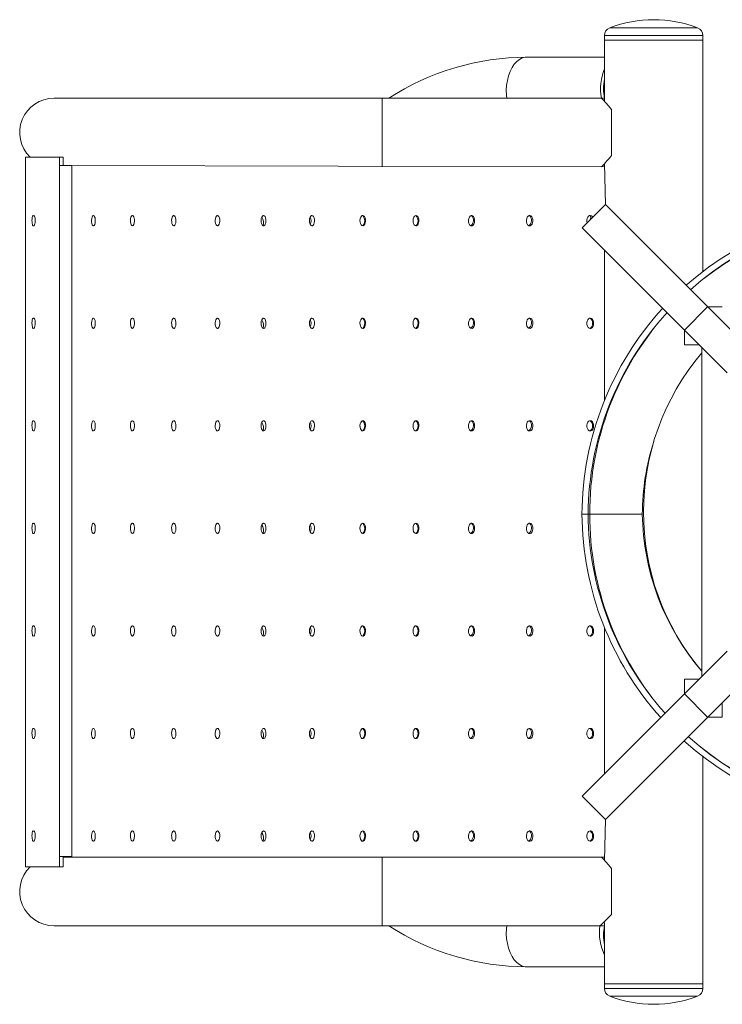
# Paper-space layout '_Снизу' of a CAD drawing. Units: millimetres. Extents: x -424 to 424, y -240 to 240.
# Drawn here: x -424 to -82, y -240 to 240 of the extents above; entities that cross this region are included whole.
import ezdxf

# ---------------------------------------------------------------- set-up
doc = ezdxf.new("R2010")
doc.units = ezdxf.units.MM

psp = doc.layouts.new('_Снизу')

# ---------------------------------------------------------------- linework, layer by layer
at = {"color": 8, "linetype": 'Continuous', "lineweight": 15}
for p, q in [((-136.43, 236.05), (-93.57, 236.05)), ((-91, 232.32), (-139, 232.32)), ((-247.52, 201.75), (-247.52, 168.25)), ((-88.69, 100), (-100, 88.69)), ((-100, -88.69), (-88.69, -100)), ((-247.52, -168.25), (-247.52, -201.75)), ((-139, -232.32), (-91, -232.32)), ((-93.57, -236.05), (-136.43, -236.05))]:
    psp.add_line(p, q, dxfattribs=at)
at = {"color": 7, "linetype": 'Continuous', "lineweight": 15}
for p, q in [((-139, 232.32), (-139, 200.1)), ((-91, 117.24), (-91, 232.32)), ((-91, 230), (-139, 230)), ((-139, 221.75), (-176.96, 221.75)), ((-139, 201.75), (-407.52, 201.75)), ((-135.52, 196.21), (-135.52, 173.79)), ((-421.44, 173), (-421.44, -173)), ((-421.44, 173), (-403.09, 173)), ((-404.9, 173), (-404.9, -173)), ((-403.09, 173), (-403.09, 169)), ((-404.84, 169), (-404.84, -168)), ((-404.84, 169), (-398.84, 169)), ((-398.84, -168), (-398.84, 169)), ((-398.84, 169), (-139, 168.25)), ((-139, 169.89), (-138.59, 149.91)), ((-138.59, 149.91), (-149.91, 138.59)), ((-67.88, 79.2), (-138.59, 149.91)), ((-417.52, 144.43), (-417.31, 144.43)), ((-388.31, 144.5), (-388, 144.36)), ((-369.28, 144.5), (-368.95, 144.36)), ((-349.11, 144.5), (-348.76, 144.37)), ((-327.79, 144.5), (-327.43, 144.38)), ((-305.33, 144.5), (-304.95, 144.38)), ((-281.72, 144.5), (-281.31, 144.39)), ((-256.94, 144.5), (-256.51, 144.4)), ((-175.51, 144.49), (-174.93, 144.37)), ((-417.52, 139.57), (-417.52, 139.57)), ((-149.91, 138.59), (-79.2, 67.88)), ((-139, 127.69), (-139, 54.38)), ((-81.54, 100), (-88.69, 100)), ((-417.52, 94.43), (-417.31, 94.43)), ((-388.31, 94.5), (-388, 94.36)), ((-369.28, 94.5), (-368.95, 94.36)), ((-349.11, 94.5), (-348.76, 94.37)), ((-327.79, 94.5), (-327.43, 94.38)), ((-305.33, 94.5), (-304.95, 94.38)), ((-281.72, 94.5), (-281.31, 94.39)), ((-256.94, 94.5), (-256.51, 94.4)), ((-175.51, 94.49), (-174.93, 94.37)), ((-417.52, 89.57), (-417.52, 89.57)), ((-100, 81.54), (-100, 88.69)), ((-100, 81.54), (-92.85, 81.54)), ((-91.54, 80.23), (-91.54, -80.23)), ((-417.52, 44.43), (-417.31, 44.43)), ((-388.31, 44.5), (-388, 44.36)), ((-369.28, 44.5), (-368.95, 44.36)), ((-349.11, 44.5), (-348.76, 44.37)), ((-327.79, 44.5), (-327.43, 44.38)), ((-305.33, 44.5), (-304.95, 44.38)), ((-281.72, 44.5), (-281.31, 44.39)), ((-256.94, 44.5), (-256.51, 44.4)), ((-175.51, 44.49), (-174.93, 44.37)), ((-417.52, 39.57), (-417.52, 39.57)), ((-150, -1), (-120.58, -1)), ((-417.52, -5.57), (-417.31, -5.57)), ((-388.31, -5.5), (-388, -5.64)), ((-369.28, -5.5), (-368.95, -5.64)), ((-349.11, -5.5), (-348.76, -5.63)), ((-327.79, -5.5), (-327.43, -5.62)), ((-305.33, -5.5), (-304.95, -5.62)), ((-281.72, -5.5), (-281.31, -5.61)), ((-256.94, -5.5), (-256.51, -5.6)), ((-175.51, -5.51), (-174.93, -5.63)), ((-417.52, -10.43), (-417.52, -10.43)), ((-417.52, -55.57), (-417.31, -55.57)), ((-388.31, -55.5), (-388, -55.64)), ((-369.28, -55.5), (-368.95, -55.64)), ((-349.11, -55.5), (-348.76, -55.63)), ((-327.79, -55.5), (-327.43, -55.62)), ((-305.33, -55.5), (-304.95, -55.62)), ((-281.72, -55.5), (-281.31, -55.61)), ((-256.94, -55.5), (-256.51, -55.6)), ((-175.51, -55.51), (-174.93, -55.63)), ((-139, -56.38), (-139, -127.69)), ((-417.52, -60.43), (-417.52, -60.43)), ((-79.2, -67.88), (-149.91, -138.59)), ((-138.59, -149.91), (-67.88, -79.2)), ((-92.85, -81.54), (-100, -81.54)), ((-100, -81.54), (-100, -88.69)), ((-81.54, -100), (-81.54, -92.85)), ((-81.54, -100), (-88.69, -100)), ((-417.52, -105.57), (-417.31, -105.57)), ((-388.31, -105.5), (-388, -105.64)), ((-369.28, -105.5), (-368.95, -105.64)), ((-349.11, -105.5), (-348.76, -105.63)), ((-327.79, -105.5), (-327.43, -105.62)), ((-305.33, -105.5), (-304.95, -105.62)), ((-281.72, -105.5), (-281.31, -105.61)), ((-256.94, -105.5), (-256.51, -105.6)), ((-175.51, -105.51), (-174.93, -105.63)), ((-417.52, -110.43), (-417.52, -110.43)), ((-91, -232.32), (-91, -119.24)), ((-149.91, -138.59), (-138.59, -149.91)), ((-138.59, -149.91), (-139, -169.9)), ((-417.52, -155.57), (-417.31, -155.57)), ((-388.31, -155.5), (-388, -155.64)), ((-369.28, -155.5), (-368.95, -155.64)), ((-349.11, -155.5), (-348.76, -155.63)), ((-327.79, -155.5), (-327.43, -155.62)), ((-305.33, -155.5), (-304.95, -155.62)), ((-281.72, -155.5), (-281.31, -155.61)), ((-256.94, -155.5), (-256.51, -155.6)), ((-175.51, -155.51), (-174.93, -155.63)), ((-417.52, -160.43), (-417.52, -160.43)), ((-404.84, -168), (-398.84, -168)), ((-139, -168.25), (-403.09, -168.25)), ((-403.09, -168.25), (-403.09, -173)), ((-421.44, -173), (-403.09, -173)), ((-135.52, -173.79), (-135.52, -196.21)), ((-139, -200.11), (-139, -232.32)), ((-407.52, -201.75), (-139, -201.75)), ((-176.96, -221.75), (-139, -221.75)), ((-91, -230), (-139, -230))]:
    psp.add_line(p, q, dxfattribs=at)
at = {"color": 8, "linetype": 'Continuous', "lineweight": 15, "flags": 128}
for points in [[(-186.72, 201.75), (-186.85, 203.17), (-186.9, 205.61), (-186.74, 208.04), (-186.37, 210.41), (-185.81, 212.66), (-185.05, 214.75), (-184.12, 216.63), (-183.04, 218.26), (-181.83, 219.61), (-180.51, 220.64), (-179.12, 221.35), (-177.68, 221.71), (-176.96, 221.75)], [(-186.72, -201.75), (-186.85, -203.17), (-186.9, -205.61), (-186.74, -208.04), (-186.37, -210.41), (-185.81, -212.66), (-185.05, -214.75), (-184.12, -216.63), (-183.04, -218.26), (-181.83, -219.61), (-180.51, -220.64), (-179.12, -221.35), (-177.68, -221.71), (-176.96, -221.75)]]:
    psp.add_lwpolyline(points, dxfattribs=at)
at = {"color": 7, "linetype": 'Continuous', "lineweight": 15, "flags": 128}
for points in [[(-139.04, 217.88), (-139.05, 217.99), (-139, 218.32)], [(-140.48, 201.71), (-140.5, 201.74), (-140.3, 201.52), (-139.86, 201.04), (-138.38, 199.43), (-137.06, 197.96), (-135.52, 196.21)], [(-417.52, 144.43), (-417.73, 144.49), (-417.97, 144.16), (-418.13, 143.61), (-418.22, 142.96), (-418.26, 142.17), (-418.25, 141.44), (-418.19, 140.8), (-418.09, 140.24), (-417.95, 139.78), (-417.75, 139.52), (-417.52, 139.57)], [(-417.52, 139.57), (-417.25, 139.54), (-416.99, 139.95), (-416.82, 140.54), (-416.73, 141.2), (-416.69, 141.96), (-416.71, 142.65), (-416.79, 143.26), (-416.91, 143.8), (-417.08, 144.24), (-417.31, 144.49), (-417.52, 144.43)], [(-388.48, 139.58), (-388.61, 139.64), (-388.88, 140.04), (-389.09, 140.66), (-389.21, 141.44), (-389.23, 142.27), (-389.14, 143.08), (-388.96, 143.76), (-388.71, 144.25), (-388.41, 144.48), (-388.31, 144.5), (-388.31, 144.5)], [(-388, 144.36), (-387.73, 143.96), (-387.52, 143.34), (-387.4, 142.57), (-387.38, 141.73), (-387.47, 140.92), (-387.65, 140.23), (-387.9, 139.75), (-388.2, 139.52), (-388.48, 139.58)], [(-369.28, 139.5), (-369.6, 139.64), (-369.89, 140.04), (-370.11, 140.67), (-370.23, 141.44), (-370.25, 142.28), (-370.16, 143.09), (-369.97, 143.77), (-369.7, 144.26), (-369.39, 144.49), (-369.28, 144.5), (-369.28, 144.5)], [(-368.95, 144.36), (-368.66, 143.96), (-368.44, 143.33), (-368.32, 142.56), (-368.3, 141.72), (-368.39, 140.91), (-368.58, 140.23), (-368.85, 139.74), (-369.17, 139.51), (-369.28, 139.5)], [(-349.11, 139.5), (-349.45, 139.63), (-349.76, 140.03), (-349.99, 140.65), (-350.13, 141.42), (-350.15, 142.25), (-350.06, 143.06), (-349.86, 143.75), (-349.58, 144.24), (-349.24, 144.48), (-349.11, 144.5), (-349.11, 144.5)], [(-348.76, 144.37), (-348.46, 143.97), (-348.22, 143.35), (-348.08, 142.58), (-348.06, 141.74), (-348.15, 140.93), (-348.35, 140.25), (-348.64, 139.76), (-348.97, 139.52), (-349.11, 139.5)], [(-327.79, 139.5), (-328.16, 139.62), (-328.48, 140.01), (-328.73, 140.63), (-328.88, 141.4), (-328.91, 142.23), (-328.81, 143.04), (-328.61, 143.74), (-328.31, 144.23), (-327.96, 144.48), (-327.79, 144.5), (-327.79, 144.5)], [(-327.43, 144.38), (-327.1, 143.99), (-326.85, 143.37), (-326.7, 142.6), (-326.68, 141.77), (-326.77, 140.96), (-326.98, 140.26), (-327.28, 139.77), (-327.63, 139.52), (-327.79, 139.5)], [(-305.56, 139.57), (-305.72, 139.62), (-306.06, 140), (-306.33, 140.61), (-306.48, 141.38), (-306.52, 142.21), (-306.42, 143.02), (-306.21, 143.72), (-305.9, 144.22), (-305.53, 144.48), (-305.33, 144.5), (-305.33, 144.5)], [(-304.95, 144.38), (-304.6, 144), (-304.33, 143.39), (-304.18, 142.62), (-304.14, 141.79), (-304.24, 140.97), (-304.46, 140.28), (-304.77, 139.78), (-305.13, 139.52), (-305.56, 139.57)], [(-281.72, 139.5), (-282.12, 139.61), (-282.48, 139.99), (-282.77, 140.59), (-282.94, 141.36), (-282.97, 142.19), (-282.87, 143), (-282.65, 143.7), (-282.33, 144.21), (-281.95, 144.47), (-281.72, 144.5)], [(-281.31, 144.39), (-280.94, 144.01), (-280.66, 143.4), (-280.49, 142.64), (-280.46, 141.8), (-280.55, 140.99), (-280.78, 140.3), (-281.1, 139.79), (-281.48, 139.53), (-281.72, 139.5)], [(-256.94, 139.5), (-257.36, 139.6), (-257.75, 139.98), (-258.05, 140.58), (-258.23, 141.34), (-258.27, 142.18), (-258.17, 142.99), (-257.94, 143.68), (-257.61, 144.2), (-257.21, 144.47), (-256.94, 144.5)], [(-256.51, 144.4), (-256.12, 144.02), (-255.82, 143.42), (-255.64, 142.65), (-255.6, 141.82), (-255.7, 141.01), (-255.93, 140.31), (-256.27, 139.8), (-256.67, 139.53), (-256.94, 139.5)], [(-230.99, 139.51), (-231.43, 139.6), (-231.84, 139.96), (-232.16, 140.57), (-232.35, 141.33), (-232.39, 142.16), (-232.29, 142.97), (-232.06, 143.67), (-231.71, 144.19), (-231.29, 144.46), (-230.99, 144.5)], [(-230.99, 144.5), (-230.54, 144.4), (-230.13, 144.03), (-229.81, 143.43), (-229.62, 142.67), (-229.58, 141.84), (-229.68, 141.03), (-229.91, 140.33), (-230.26, 139.81), (-230.68, 139.53), (-230.99, 139.51)], [(-204.17, 139.58), (-204.4, 139.64), (-204.82, 140.05), (-205.13, 140.69), (-205.3, 141.47), (-205.32, 142.3), (-205.2, 143.09), (-204.93, 143.76), (-204.56, 144.25), (-204.11, 144.48), (-203.85, 144.49), (-203.85, 144.49)], [(-203.85, 144.49), (-203.38, 144.41), (-202.95, 144.04), (-202.61, 143.44), (-202.41, 142.68), (-202.36, 141.85), (-202.46, 141.04), (-202.71, 140.34), (-203.07, 139.82), (-203.5, 139.54), (-204.17, 139.58)], [(-175.85, 139.58), (-176.08, 139.63), (-176.52, 140.03), (-176.85, 140.67), (-177.04, 141.45), (-177.07, 142.28), (-176.94, 143.07), (-176.67, 143.74), (-176.28, 144.23), (-175.82, 144.48), (-175.51, 144.49)], [(-174.93, 144.37), (-174.49, 143.96), (-174.16, 143.32), (-173.98, 142.54), (-173.95, 141.71), (-174.08, 140.92), (-174.35, 140.25), (-174.74, 139.76), (-175.21, 139.52), (-175.85, 139.58)], [(-147.46, 141.04), (-147.56, 141.43), (-147.59, 142.26), (-147.46, 143.04), (-147.19, 143.72), (-146.79, 144.22), (-146.31, 144.47), (-145.95, 144.49)], [(-417.52, 94.43), (-417.73, 94.49), (-417.97, 94.16), (-418.13, 93.61), (-418.22, 92.96), (-418.26, 92.17), (-418.25, 91.44), (-418.19, 90.8), (-418.09, 90.24), (-417.95, 89.78), (-417.75, 89.52), (-417.52, 89.57)], [(-417.52, 89.57), (-417.25, 89.54), (-416.99, 89.95), (-416.82, 90.54), (-416.73, 91.2), (-416.69, 91.96), (-416.71, 92.65), (-416.79, 93.26), (-416.91, 93.8), (-417.08, 94.24), (-417.31, 94.49), (-417.52, 94.43)], [(-388.48, 89.58), (-388.61, 89.64), (-388.88, 90.04), (-389.09, 90.66), (-389.21, 91.44), (-389.23, 92.27), (-389.14, 93.08), (-388.96, 93.76), (-388.71, 94.25), (-388.41, 94.48), (-388.31, 94.5), (-388.31, 94.5)], [(-388, 94.36), (-387.73, 93.96), (-387.52, 93.34), (-387.4, 92.57), (-387.38, 91.73), (-387.47, 90.92), (-387.65, 90.23), (-387.9, 89.75), (-388.2, 89.52), (-388.48, 89.58)], [(-369.28, 89.5), (-369.6, 89.64), (-369.89, 90.04), (-370.11, 90.67), (-370.23, 91.44), (-370.25, 92.28), (-370.16, 93.09), (-369.97, 93.77), (-369.7, 94.26), (-369.39, 94.49), (-369.28, 94.5), (-369.28, 94.5)], [(-368.95, 94.36), (-368.66, 93.96), (-368.44, 93.33), (-368.32, 92.56), (-368.3, 91.72), (-368.39, 90.91), (-368.58, 90.23), (-368.85, 89.74), (-369.17, 89.51), (-369.28, 89.5)], [(-349.11, 89.5), (-349.45, 89.63), (-349.76, 90.03), (-349.99, 90.65), (-350.13, 91.42), (-350.15, 92.25), (-350.06, 93.06), (-349.86, 93.75), (-349.58, 94.24), (-349.24, 94.48), (-349.11, 94.5), (-349.11, 94.5)], [(-348.76, 94.37), (-348.46, 93.97), (-348.22, 93.35), (-348.08, 92.58), (-348.06, 91.74), (-348.15, 90.93), (-348.35, 90.25), (-348.64, 89.76), (-348.97, 89.52), (-349.11, 89.5)], [(-327.79, 89.5), (-328.16, 89.62), (-328.48, 90.01), (-328.73, 90.63), (-328.88, 91.4), (-328.91, 92.23), (-328.81, 93.04), (-328.61, 93.74), (-328.31, 94.23), (-327.96, 94.48), (-327.79, 94.5), (-327.79, 94.5)], [(-327.43, 94.38), (-327.1, 93.99), (-326.85, 93.37), (-326.7, 92.6), (-326.68, 91.77), (-326.77, 90.96), (-326.98, 90.26), (-327.28, 89.77), (-327.63, 89.52), (-327.79, 89.5)], [(-305.56, 89.57), (-305.72, 89.62), (-306.06, 90), (-306.33, 90.61), (-306.48, 91.38), (-306.52, 92.21), (-306.42, 93.02), (-306.21, 93.72), (-305.9, 94.22), (-305.53, 94.48), (-305.33, 94.5), (-305.33, 94.5)], [(-304.95, 94.38), (-304.6, 94), (-304.33, 93.39), (-304.18, 92.62), (-304.14, 91.79), (-304.24, 90.97), (-304.46, 90.28), (-304.77, 89.78), (-305.13, 89.52), (-305.56, 89.57)], [(-281.72, 89.5), (-282.12, 89.61), (-282.48, 89.99), (-282.77, 90.59), (-282.94, 91.36), (-282.97, 92.19), (-282.87, 93), (-282.65, 93.7), (-282.33, 94.21), (-281.95, 94.47), (-281.72, 94.5)], [(-281.31, 94.39), (-280.94, 94.01), (-280.66, 93.4), (-280.49, 92.64), (-280.46, 91.8), (-280.55, 90.99), (-280.78, 90.3), (-281.1, 89.79), (-281.48, 89.53), (-281.72, 89.5)], [(-256.94, 89.5), (-257.36, 89.6), (-257.75, 89.98), (-258.05, 90.58), (-258.23, 91.34), (-258.27, 92.18), (-258.17, 92.99), (-257.94, 93.68), (-257.61, 94.2), (-257.21, 94.47), (-256.94, 94.5)], [(-256.51, 94.4), (-256.12, 94.02), (-255.82, 93.42), (-255.64, 92.65), (-255.6, 91.82), (-255.7, 91.01), (-255.93, 90.31), (-256.27, 89.8), (-256.67, 89.53), (-256.94, 89.5)], [(-230.99, 89.51), (-231.43, 89.6), (-231.84, 89.96), (-232.16, 90.57), (-232.35, 91.33), (-232.39, 92.16), (-232.29, 92.97), (-232.06, 93.67), (-231.71, 94.19), (-231.29, 94.46), (-230.99, 94.5)], [(-230.99, 94.5), (-230.54, 94.4), (-230.13, 94.03), (-229.81, 93.43), (-229.62, 92.67), (-229.58, 91.84), (-229.68, 91.03), (-229.91, 90.33), (-230.26, 89.81), (-230.68, 89.53), (-230.99, 89.51)], [(-204.17, 89.58), (-204.4, 89.64), (-204.82, 90.05), (-205.13, 90.69), (-205.3, 91.47), (-205.32, 92.3), (-205.2, 93.09), (-204.93, 93.76), (-204.56, 94.25), (-204.11, 94.48), (-203.85, 94.49), (-203.85, 94.49)], [(-203.85, 94.49), (-203.38, 94.41), (-202.95, 94.04), (-202.61, 93.44), (-202.41, 92.68), (-202.36, 91.85), (-202.46, 91.04), (-202.71, 90.34), (-203.07, 89.82), (-203.5, 89.54), (-204.17, 89.58)], [(-175.85, 89.58), (-176.08, 89.63), (-176.52, 90.03), (-176.85, 90.67), (-177.04, 91.45), (-177.07, 92.28), (-176.94, 93.07), (-176.67, 93.74), (-176.28, 94.23), (-175.82, 94.48), (-175.51, 94.49)], [(-174.93, 94.37), (-174.49, 93.96), (-174.16, 93.32), (-173.98, 92.54), (-173.95, 91.71), (-174.08, 90.92), (-174.35, 90.25), (-174.74, 89.76), (-175.21, 89.52), (-175.85, 89.58)], [(-145.95, 89.51), (-146.55, 89.62), (-147.01, 90.02), (-147.36, 90.65), (-147.56, 91.43), (-147.59, 92.26), (-147.46, 93.04), (-147.19, 93.72), (-146.79, 94.22), (-146.31, 94.47), (-145.95, 94.49)], [(-145.95, 94.49), (-145.35, 94.38), (-144.89, 93.98), (-144.54, 93.34), (-144.34, 92.56), (-144.31, 91.73), (-144.44, 90.95), (-144.72, 90.27), (-145.12, 89.78), (-145.6, 89.52), (-145.95, 89.51)], [(-417.52, 44.43), (-417.73, 44.49), (-417.97, 44.16), (-418.13, 43.61), (-418.22, 42.96), (-418.26, 42.17), (-418.25, 41.44), (-418.19, 40.8), (-418.09, 40.24), (-417.95, 39.78), (-417.75, 39.52), (-417.52, 39.57)], [(-417.52, 39.57), (-417.25, 39.54), (-416.99, 39.95), (-416.82, 40.54), (-416.73, 41.2), (-416.69, 41.96), (-416.71, 42.65), (-416.79, 43.26), (-416.91, 43.8), (-417.08, 44.24), (-417.31, 44.49), (-417.52, 44.43)], [(-388.48, 39.58), (-388.61, 39.64), (-388.88, 40.04), (-389.09, 40.66), (-389.21, 41.44), (-389.23, 42.27), (-389.14, 43.08), (-388.96, 43.76), (-388.71, 44.25), (-388.41, 44.48), (-388.31, 44.5), (-388.31, 44.5)], [(-388, 44.36), (-387.73, 43.96), (-387.52, 43.34), (-387.4, 42.57), (-387.38, 41.73), (-387.47, 40.92), (-387.65, 40.23), (-387.9, 39.75), (-388.2, 39.52), (-388.48, 39.58)], [(-369.28, 39.5), (-369.6, 39.64), (-369.89, 40.04), (-370.11, 40.67), (-370.23, 41.44), (-370.25, 42.28), (-370.16, 43.09), (-369.97, 43.77), (-369.7, 44.26), (-369.39, 44.49), (-369.28, 44.5), (-369.28, 44.5)], [(-368.95, 44.36), (-368.66, 43.96), (-368.44, 43.33), (-368.32, 42.56), (-368.3, 41.72), (-368.39, 40.91), (-368.58, 40.23), (-368.85, 39.74), (-369.17, 39.51), (-369.28, 39.5)], [(-349.11, 39.5), (-349.45, 39.63), (-349.76, 40.03), (-349.99, 40.65), (-350.13, 41.42), (-350.15, 42.25), (-350.06, 43.06), (-349.86, 43.75), (-349.58, 44.24), (-349.24, 44.48), (-349.11, 44.5), (-349.11, 44.5)], [(-348.76, 44.37), (-348.46, 43.97), (-348.22, 43.35), (-348.08, 42.58), (-348.06, 41.74), (-348.15, 40.93), (-348.35, 40.25), (-348.64, 39.76), (-348.97, 39.52), (-349.11, 39.5)], [(-327.79, 39.5), (-328.16, 39.62), (-328.48, 40.01), (-328.73, 40.63), (-328.88, 41.4), (-328.91, 42.23), (-328.81, 43.04), (-328.61, 43.74), (-328.31, 44.23), (-327.96, 44.48), (-327.79, 44.5), (-327.79, 44.5)], [(-327.43, 44.38), (-327.1, 43.99), (-326.85, 43.37), (-326.7, 42.6), (-326.68, 41.77), (-326.77, 40.96), (-326.98, 40.26), (-327.28, 39.77), (-327.63, 39.52), (-327.79, 39.5)], [(-305.56, 39.57), (-305.72, 39.62), (-306.06, 40), (-306.33, 40.61), (-306.48, 41.38), (-306.52, 42.21), (-306.42, 43.02), (-306.21, 43.72), (-305.9, 44.22), (-305.53, 44.48), (-305.33, 44.5), (-305.33, 44.5)], [(-304.95, 44.38), (-304.6, 44), (-304.33, 43.39), (-304.18, 42.62), (-304.14, 41.79), (-304.24, 40.97), (-304.46, 40.28), (-304.77, 39.78), (-305.13, 39.52), (-305.56, 39.57)], [(-281.72, 39.5), (-282.12, 39.61), (-282.48, 39.99), (-282.77, 40.59), (-282.94, 41.36), (-282.97, 42.19), (-282.87, 43), (-282.65, 43.7), (-282.33, 44.21), (-281.95, 44.47), (-281.72, 44.5)], [(-281.31, 44.39), (-280.94, 44.01), (-280.66, 43.4), (-280.49, 42.64), (-280.46, 41.8), (-280.55, 40.99), (-280.78, 40.3), (-281.1, 39.79), (-281.48, 39.53), (-281.72, 39.5)], [(-256.94, 39.5), (-257.36, 39.6), (-257.75, 39.98), (-258.05, 40.58), (-258.23, 41.34), (-258.27, 42.18), (-258.17, 42.99), (-257.94, 43.68), (-257.61, 44.2), (-257.21, 44.47), (-256.94, 44.5)], [(-256.51, 44.4), (-256.12, 44.02), (-255.82, 43.42), (-255.64, 42.65), (-255.6, 41.82), (-255.7, 41.01), (-255.93, 40.31), (-256.27, 39.8), (-256.67, 39.53), (-256.94, 39.5)], [(-230.99, 39.51), (-231.43, 39.6), (-231.84, 39.96), (-232.16, 40.57), (-232.35, 41.33), (-232.39, 42.16), (-232.29, 42.97), (-232.06, 43.67), (-231.71, 44.19), (-231.29, 44.46), (-230.99, 44.5)], [(-230.99, 44.5), (-230.54, 44.4), (-230.13, 44.03), (-229.81, 43.43), (-229.62, 42.67), (-229.58, 41.84), (-229.68, 41.03), (-229.91, 40.33), (-230.26, 39.81), (-230.68, 39.53), (-230.99, 39.51)], [(-204.17, 39.58), (-204.4, 39.64), (-204.82, 40.05), (-205.13, 40.69), (-205.3, 41.47), (-205.32, 42.3), (-205.2, 43.09), (-204.93, 43.76), (-204.56, 44.25), (-204.11, 44.48), (-203.85, 44.49), (-203.85, 44.49)], [(-203.85, 44.49), (-203.38, 44.41), (-202.95, 44.04), (-202.61, 43.44), (-202.41, 42.68), (-202.36, 41.85), (-202.46, 41.04), (-202.71, 40.34), (-203.07, 39.82), (-203.5, 39.54), (-204.17, 39.58)], [(-175.85, 39.58), (-176.08, 39.63), (-176.52, 40.03), (-176.85, 40.67), (-177.04, 41.45), (-177.07, 42.28), (-176.94, 43.07), (-176.67, 43.74), (-176.28, 44.23), (-175.82, 44.48), (-175.51, 44.49)], [(-174.93, 44.37), (-174.49, 43.96), (-174.16, 43.32), (-173.98, 42.54), (-173.95, 41.71), (-174.08, 40.92), (-174.35, 40.25), (-174.74, 39.76), (-175.21, 39.52), (-175.85, 39.58)], [(-145.95, 39.51), (-146.55, 39.62), (-147.01, 40.02), (-147.36, 40.65), (-147.56, 41.43), (-147.59, 42.26), (-147.46, 43.04), (-147.19, 43.72), (-146.79, 44.22), (-146.31, 44.47), (-145.95, 44.49)], [(-145.95, 44.49), (-145.35, 44.38), (-144.89, 43.98), (-144.54, 43.34), (-144.34, 42.56), (-144.31, 41.73), (-144.44, 40.95), (-144.72, 40.27), (-145.12, 39.78), (-145.6, 39.52), (-145.95, 39.51)], [(-417.52, -5.57), (-417.73, -5.51), (-417.97, -5.84), (-418.13, -6.39), (-418.22, -7.04), (-418.26, -7.83), (-418.25, -8.56), (-418.19, -9.2), (-418.09, -9.76), (-417.95, -10.22), (-417.75, -10.48), (-417.52, -10.43)], [(-417.52, -10.43), (-417.25, -10.46), (-416.99, -10.05), (-416.82, -9.46), (-416.73, -8.8), (-416.69, -8.04), (-416.71, -7.35), (-416.79, -6.74), (-416.91, -6.2), (-417.08, -5.76), (-417.31, -5.51), (-417.52, -5.57)], [(-388.48, -10.42), (-388.61, -10.36), (-388.88, -9.96), (-389.09, -9.34), (-389.21, -8.56), (-389.23, -7.73), (-389.14, -6.92), (-388.96, -6.24), (-388.71, -5.75), (-388.41, -5.52), (-388.31, -5.5), (-388.31, -5.5)], [(-388, -5.64), (-387.73, -6.04), (-387.52, -6.66), (-387.4, -7.43), (-387.38, -8.27), (-387.47, -9.08), (-387.65, -9.77), (-387.9, -10.25), (-388.2, -10.48), (-388.48, -10.42)], [(-369.28, -10.5), (-369.6, -10.36), (-369.89, -9.96), (-370.11, -9.33), (-370.23, -8.56), (-370.25, -7.72), (-370.16, -6.91), (-369.97, -6.23), (-369.7, -5.74), (-369.39, -5.51), (-369.28, -5.5), (-369.28, -5.5)], [(-368.95, -5.64), (-368.66, -6.04), (-368.44, -6.67), (-368.32, -7.44), (-368.3, -8.28), (-368.39, -9.09), (-368.58, -9.77), (-368.85, -10.26), (-369.17, -10.49), (-369.28, -10.5)], [(-349.11, -10.5), (-349.45, -10.37), (-349.76, -9.97), (-349.99, -9.35), (-350.13, -8.58), (-350.15, -7.75), (-350.06, -6.94), (-349.86, -6.25), (-349.58, -5.76), (-349.24, -5.52), (-349.11, -5.5), (-349.11, -5.5)], [(-348.76, -5.63), (-348.46, -6.03), (-348.22, -6.65), (-348.08, -7.42), (-348.06, -8.26), (-348.15, -9.07), (-348.35, -9.75), (-348.64, -10.24), (-348.97, -10.48), (-349.11, -10.5)], [(-327.79, -10.5), (-328.16, -10.38), (-328.48, -9.99), (-328.73, -9.37), (-328.88, -8.6), (-328.91, -7.77), (-328.81, -6.96), (-328.61, -6.26), (-328.31, -5.77), (-327.96, -5.52), (-327.79, -5.5), (-327.79, -5.5)], [(-327.43, -5.62), (-327.1, -6.01), (-326.85, -6.63), (-326.7, -7.4), (-326.68, -8.23), (-326.77, -9.04), (-326.98, -9.74), (-327.28, -10.23), (-327.63, -10.48), (-327.79, -10.5)], [(-305.56, -10.43), (-305.72, -10.38), (-306.06, -10), (-306.33, -9.39), (-306.48, -8.62), (-306.52, -7.79), (-306.42, -6.98), (-306.21, -6.28), (-305.9, -5.78), (-305.53, -5.52), (-305.33, -5.5), (-305.33, -5.5)], [(-304.95, -5.62), (-304.6, -6), (-304.33, -6.61), (-304.18, -7.38), (-304.14, -8.21), (-304.24, -9.03), (-304.46, -9.72), (-304.77, -10.22), (-305.13, -10.48), (-305.56, -10.43)], [(-281.72, -10.5), (-282.12, -10.39), (-282.48, -10.01), (-282.77, -9.41), (-282.94, -8.64), (-282.97, -7.81), (-282.87, -7), (-282.65, -6.3), (-282.33, -5.79), (-281.95, -5.53), (-281.72, -5.5)], [(-281.31, -5.61), (-280.94, -5.99), (-280.66, -6.6), (-280.49, -7.36), (-280.46, -8.2), (-280.55, -9.01), (-280.78, -9.7), (-281.1, -10.21), (-281.48, -10.47), (-281.72, -10.5)], [(-256.94, -10.5), (-257.36, -10.4), (-257.75, -10.02), (-258.05, -9.42), (-258.23, -8.66), (-258.27, -7.82), (-258.17, -7.01), (-257.94, -6.32), (-257.61, -5.8), (-257.21, -5.53), (-256.94, -5.5)], [(-256.51, -5.6), (-256.12, -5.98), (-255.82, -6.58), (-255.64, -7.35), (-255.6, -8.18), (-255.7, -8.99), (-255.93, -9.69), (-256.27, -10.2), (-256.67, -10.47), (-256.94, -10.5)], [(-230.99, -10.49), (-231.43, -10.4), (-231.84, -10.04), (-232.16, -9.43), (-232.35, -8.67), (-232.39, -7.84), (-232.29, -7.03), (-232.06, -6.33), (-231.71, -5.81), (-231.29, -5.54), (-230.99, -5.5)], [(-230.99, -5.5), (-230.54, -5.6), (-230.13, -5.97), (-229.81, -6.57), (-229.62, -7.33), (-229.58, -8.16), (-229.68, -8.97), (-229.91, -9.67), (-230.26, -10.19), (-230.68, -10.47), (-230.99, -10.49)], [(-204.17, -10.42), (-204.4, -10.36), (-204.82, -9.95), (-205.13, -9.31), (-205.3, -8.53), (-205.32, -7.7), (-205.2, -6.91), (-204.93, -6.24), (-204.56, -5.75), (-204.11, -5.52), (-203.85, -5.51), (-203.85, -5.51)], [(-203.85, -5.51), (-203.38, -5.59), (-202.95, -5.96), (-202.61, -6.56), (-202.41, -7.32), (-202.36, -8.15), (-202.46, -8.96), (-202.71, -9.66), (-203.07, -10.18), (-203.5, -10.46), (-204.17, -10.42)], [(-175.85, -10.42), (-176.08, -10.37), (-176.52, -9.97), (-176.85, -9.33), (-177.04, -8.55), (-177.07, -7.72), (-176.94, -6.93), (-176.67, -6.26), (-176.28, -5.77), (-175.82, -5.52), (-175.51, -5.51)], [(-174.93, -5.63), (-174.49, -6.04), (-174.16, -6.68), (-173.98, -7.46), (-173.95, -8.29), (-174.08, -9.08), (-174.35, -9.75), (-174.74, -10.24), (-175.21, -10.48), (-175.85, -10.42)], [(-417.52, -55.57), (-417.73, -55.51), (-417.97, -55.84), (-418.13, -56.39), (-418.22, -57.04), (-418.26, -57.83), (-418.25, -58.56), (-418.19, -59.2), (-418.09, -59.76), (-417.95, -60.22), (-417.75, -60.48), (-417.52, -60.43)], [(-417.52, -60.43), (-417.25, -60.46), (-416.99, -60.05), (-416.82, -59.46), (-416.73, -58.8), (-416.69, -58.04), (-416.71, -57.35), (-416.79, -56.74), (-416.91, -56.2), (-417.08, -55.76), (-417.31, -55.51), (-417.52, -55.57)], [(-388.48, -60.42), (-388.61, -60.36), (-388.88, -59.96), (-389.09, -59.34), (-389.21, -58.56), (-389.23, -57.73), (-389.14, -56.92), (-388.96, -56.24), (-388.71, -55.75), (-388.41, -55.52), (-388.31, -55.5), (-388.31, -55.5)], [(-388, -55.64), (-387.73, -56.04), (-387.52, -56.66), (-387.4, -57.43), (-387.38, -58.27), (-387.47, -59.08), (-387.65, -59.77), (-387.9, -60.25), (-388.2, -60.48), (-388.48, -60.42)], [(-369.28, -60.5), (-369.6, -60.36), (-369.89, -59.96), (-370.11, -59.33), (-370.23, -58.56), (-370.25, -57.72), (-370.16, -56.91), (-369.97, -56.23), (-369.7, -55.74), (-369.39, -55.51), (-369.28, -55.5), (-369.28, -55.5)], [(-368.95, -55.64), (-368.66, -56.04), (-368.44, -56.67), (-368.32, -57.44), (-368.3, -58.28), (-368.39, -59.09), (-368.58, -59.77), (-368.85, -60.26), (-369.17, -60.49), (-369.28, -60.5)], [(-349.11, -60.5), (-349.45, -60.37), (-349.76, -59.97), (-349.99, -59.35), (-350.13, -58.58), (-350.15, -57.75), (-350.06, -56.94), (-349.86, -56.25), (-349.58, -55.76), (-349.24, -55.52), (-349.11, -55.5), (-349.11, -55.5)], [(-348.76, -55.63), (-348.46, -56.03), (-348.22, -56.65), (-348.08, -57.42), (-348.06, -58.26), (-348.15, -59.07), (-348.35, -59.75), (-348.64, -60.24), (-348.97, -60.48), (-349.11, -60.5)], [(-327.79, -60.5), (-328.16, -60.38), (-328.48, -59.99), (-328.73, -59.37), (-328.88, -58.6), (-328.91, -57.77), (-328.81, -56.96), (-328.61, -56.26), (-328.31, -55.77), (-327.96, -55.52), (-327.79, -55.5), (-327.79, -55.5)], [(-327.43, -55.62), (-327.1, -56.01), (-326.85, -56.63), (-326.7, -57.4), (-326.68, -58.23), (-326.77, -59.04), (-326.98, -59.74), (-327.28, -60.23), (-327.63, -60.48), (-327.79, -60.5)], [(-305.56, -60.43), (-305.72, -60.38), (-306.06, -60), (-306.33, -59.39), (-306.48, -58.62), (-306.52, -57.79), (-306.42, -56.98), (-306.21, -56.28), (-305.9, -55.78), (-305.53, -55.52), (-305.33, -55.5), (-305.33, -55.5)], [(-304.95, -55.62), (-304.6, -56), (-304.33, -56.61), (-304.18, -57.38), (-304.14, -58.21), (-304.24, -59.03), (-304.46, -59.72), (-304.77, -60.22), (-305.13, -60.48), (-305.56, -60.43)], [(-281.72, -60.5), (-282.12, -60.39), (-282.48, -60.01), (-282.77, -59.41), (-282.94, -58.64), (-282.97, -57.81), (-282.87, -57), (-282.65, -56.3), (-282.33, -55.79), (-281.95, -55.53), (-281.72, -55.5)], [(-281.31, -55.61), (-280.94, -55.99), (-280.66, -56.6), (-280.49, -57.36), (-280.46, -58.2), (-280.55, -59.01), (-280.78, -59.7), (-281.1, -60.21), (-281.48, -60.47), (-281.72, -60.5)], [(-256.94, -60.5), (-257.36, -60.4), (-257.75, -60.02), (-258.05, -59.42), (-258.23, -58.66), (-258.27, -57.82), (-258.17, -57.01), (-257.94, -56.32), (-257.61, -55.8), (-257.21, -55.53), (-256.94, -55.5)], [(-256.51, -55.6), (-256.12, -55.98), (-255.82, -56.58), (-255.64, -57.35), (-255.6, -58.18), (-255.7, -58.99), (-255.93, -59.69), (-256.27, -60.2), (-256.67, -60.47), (-256.94, -60.5)], [(-230.99, -60.49), (-231.43, -60.4), (-231.84, -60.04), (-232.16, -59.43), (-232.35, -58.67), (-232.39, -57.84), (-232.29, -57.03), (-232.06, -56.33), (-231.71, -55.81), (-231.29, -55.54), (-230.99, -55.5)], [(-230.99, -55.5), (-230.54, -55.6), (-230.13, -55.97), (-229.81, -56.57), (-229.62, -57.33), (-229.58, -58.16), (-229.68, -58.97), (-229.91, -59.67), (-230.26, -60.19), (-230.68, -60.47), (-230.99, -60.49)], [(-204.17, -60.42), (-204.4, -60.36), (-204.82, -59.95), (-205.13, -59.31), (-205.3, -58.53), (-205.32, -57.7), (-205.2, -56.91), (-204.93, -56.24), (-204.56, -55.75), (-204.11, -55.52), (-203.85, -55.51), (-203.85, -55.51)], [(-203.85, -55.51), (-203.38, -55.59), (-202.95, -55.96), (-202.61, -56.56), (-202.41, -57.32), (-202.36, -58.15), (-202.46, -58.96), (-202.71, -59.66), (-203.07, -60.18), (-203.5, -60.46), (-204.17, -60.42)], [(-175.85, -60.42), (-176.08, -60.37), (-176.52, -59.97), (-176.85, -59.33), (-177.04, -58.55), (-177.07, -57.72), (-176.94, -56.93), (-176.67, -56.26), (-176.28, -55.77), (-175.82, -55.52), (-175.51, -55.51)], [(-174.93, -55.63), (-174.49, -56.04), (-174.16, -56.68), (-173.98, -57.46), (-173.95, -58.29), (-174.08, -59.08), (-174.35, -59.75), (-174.74, -60.24), (-175.21, -60.48), (-175.85, -60.42)], [(-145.95, -60.49), (-146.55, -60.38), (-147.01, -59.98), (-147.36, -59.35), (-147.56, -58.57), (-147.59, -57.74), (-147.46, -56.96), (-147.19, -56.28), (-146.79, -55.78), (-146.31, -55.53), (-145.95, -55.51)], [(-145.95, -55.51), (-145.35, -55.62), (-144.89, -56.02), (-144.54, -56.66), (-144.34, -57.44), (-144.31, -58.27), (-144.44, -59.05), (-144.72, -59.73), (-145.12, -60.22), (-145.6, -60.48), (-145.95, -60.49)], [(-417.52, -105.57), (-417.73, -105.51), (-417.97, -105.84), (-418.13, -106.39), (-418.22, -107.04), (-418.26, -107.83), (-418.25, -108.56), (-418.19, -109.2), (-418.09, -109.76), (-417.95, -110.22), (-417.75, -110.48), (-417.52, -110.43)], [(-417.52, -110.43), (-417.25, -110.46), (-416.99, -110.05), (-416.82, -109.46), (-416.73, -108.8), (-416.69, -108.04), (-416.71, -107.35), (-416.79, -106.74), (-416.91, -106.2), (-417.08, -105.76), (-417.31, -105.51), (-417.52, -105.57)], [(-388.48, -110.42), (-388.61, -110.36), (-388.88, -109.96), (-389.09, -109.34), (-389.21, -108.56), (-389.23, -107.73), (-389.14, -106.92), (-388.96, -106.24), (-388.71, -105.75), (-388.41, -105.52), (-388.31, -105.5), (-388.31, -105.5)], [(-369.28, -110.5), (-369.6, -110.36), (-369.89, -109.96), (-370.11, -109.33), (-370.23, -108.56), (-370.25, -107.72), (-370.16, -106.91), (-369.97, -106.23), (-369.7, -105.74), (-369.39, -105.51), (-369.28, -105.5), (-369.28, -105.5)], [(-349.11, -110.5), (-349.45, -110.37), (-349.76, -109.97), (-349.99, -109.35), (-350.13, -108.58), (-350.15, -107.75), (-350.06, -106.94), (-349.86, -106.25), (-349.58, -105.76), (-349.24, -105.52), (-349.11, -105.5), (-349.11, -105.5)], [(-327.79, -110.5), (-328.16, -110.38), (-328.48, -109.99), (-328.73, -109.37), (-328.88, -108.6), (-328.91, -107.77), (-328.81, -106.96), (-328.61, -106.26), (-328.31, -105.77), (-327.96, -105.52), (-327.79, -105.5), (-327.79, -105.5)], [(-305.56, -110.43), (-305.72, -110.38), (-306.06, -110), (-306.33, -109.39), (-306.48, -108.62), (-306.52, -107.79), (-306.42, -106.98), (-306.21, -106.28), (-305.9, -105.78), (-305.53, -105.52), (-305.33, -105.5), (-305.33, -105.5)], [(-281.72, -110.5), (-282.12, -110.39), (-282.48, -110.01), (-282.77, -109.41), (-282.94, -108.64), (-282.97, -107.81), (-282.87, -107), (-282.65, -106.3), (-282.33, -105.79), (-281.95, -105.53), (-281.72, -105.5)], [(-256.94, -110.5), (-257.36, -110.4), (-257.75, -110.02), (-258.05, -109.42), (-258.23, -108.66), (-258.27, -107.82), (-258.17, -107.01), (-257.94, -106.32), (-257.61, -105.8), (-257.21, -105.53), (-256.94, -105.5)], [(-256.51, -105.6), (-256.12, -105.98), (-255.82, -106.58), (-255.64, -107.35), (-255.6, -108.18), (-255.7, -108.99), (-255.93, -109.69), (-256.27, -110.2), (-256.67, -110.47), (-256.94, -110.5)], [(-230.99, -110.49), (-231.43, -110.4), (-231.84, -110.04), (-232.16, -109.43), (-232.35, -108.67), (-232.39, -107.84), (-232.29, -107.03), (-232.06, -106.33), (-231.71, -105.81), (-231.29, -105.54), (-230.99, -105.5)], [(-230.99, -105.5), (-230.54, -105.6), (-230.13, -105.97), (-229.81, -106.57), (-229.62, -107.33), (-229.58, -108.16), (-229.68, -108.97), (-229.91, -109.67), (-230.26, -110.19), (-230.68, -110.47), (-230.99, -110.49)], [(-204.17, -110.42), (-204.4, -110.36), (-204.82, -109.95), (-205.13, -109.31), (-205.3, -108.53), (-205.32, -107.7), (-205.2, -106.91), (-204.93, -106.24), (-204.56, -105.75), (-204.11, -105.52), (-203.85, -105.51), (-203.85, -105.51)], [(-203.85, -105.51), (-203.38, -105.59), (-202.95, -105.96), (-202.61, -106.56), (-202.41, -107.32), (-202.36, -108.15), (-202.46, -108.96), (-202.71, -109.66), (-203.07, -110.18), (-203.5, -110.46), (-204.17, -110.42)], [(-175.85, -110.42), (-176.08, -110.37), (-176.52, -109.97), (-176.85, -109.33), (-177.04, -108.55), (-177.07, -107.72), (-176.94, -106.93), (-176.67, -106.26), (-176.28, -105.77), (-175.82, -105.52), (-175.51, -105.51)], [(-145.95, -110.49), (-146.55, -110.38), (-147.01, -109.98), (-147.36, -109.35), (-147.56, -108.57), (-147.59, -107.74), (-147.46, -106.96), (-147.19, -106.28), (-146.79, -105.78), (-146.31, -105.53), (-145.95, -105.51)], [(-145.95, -105.51), (-145.35, -105.62), (-144.89, -106.02), (-144.54, -106.66), (-144.34, -107.44), (-144.31, -108.27), (-144.44, -109.05), (-144.72, -109.73), (-145.12, -110.22), (-145.6, -110.48), (-145.95, -110.49)], [(-388, -105.64), (-387.73, -106.04), (-387.52, -106.66), (-387.4, -107.43), (-387.38, -108.27), (-387.47, -109.08), (-387.65, -109.77), (-387.9, -110.25), (-388.2, -110.48), (-388.48, -110.42)], [(-368.95, -105.64), (-368.66, -106.04), (-368.44, -106.67), (-368.32, -107.44), (-368.3, -108.28), (-368.39, -109.09), (-368.58, -109.77), (-368.85, -110.26), (-369.17, -110.49), (-369.28, -110.5)], [(-348.76, -105.63), (-348.46, -106.03), (-348.22, -106.65), (-348.08, -107.42), (-348.06, -108.26), (-348.15, -109.07), (-348.35, -109.75), (-348.64, -110.24), (-348.97, -110.48), (-349.11, -110.5)], [(-327.43, -105.62), (-327.1, -106.01), (-326.85, -106.63), (-326.7, -107.4), (-326.68, -108.23), (-326.77, -109.04), (-326.98, -109.74), (-327.28, -110.23), (-327.63, -110.48), (-327.79, -110.5)], [(-304.95, -105.62), (-304.6, -106), (-304.33, -106.61), (-304.18, -107.38), (-304.14, -108.21), (-304.24, -109.03), (-304.46, -109.72), (-304.77, -110.22), (-305.13, -110.48), (-305.56, -110.43)], [(-281.31, -105.61), (-280.94, -105.99), (-280.66, -106.6), (-280.49, -107.36), (-280.46, -108.2), (-280.55, -109.01), (-280.78, -109.7), (-281.1, -110.21), (-281.48, -110.47), (-281.72, -110.5)], [(-174.93, -105.63), (-174.49, -106.04), (-174.16, -106.68), (-173.98, -107.46), (-173.95, -108.29), (-174.08, -109.08), (-174.35, -109.75), (-174.74, -110.24), (-175.21, -110.48), (-175.85, -110.42)], [(-417.52, -155.57), (-417.73, -155.51), (-417.97, -155.84), (-418.13, -156.39), (-418.22, -157.04), (-418.26, -157.83), (-418.25, -158.56), (-418.19, -159.2), (-418.09, -159.76), (-417.95, -160.22), (-417.75, -160.48), (-417.52, -160.43)], [(-417.52, -160.43), (-417.25, -160.46), (-416.99, -160.05), (-416.82, -159.46), (-416.73, -158.8), (-416.69, -158.04), (-416.71, -157.35), (-416.79, -156.74), (-416.91, -156.2), (-417.08, -155.76), (-417.31, -155.51), (-417.52, -155.57)], [(-388.48, -160.42), (-388.61, -160.36), (-388.88, -159.96), (-389.09, -159.34), (-389.21, -158.56), (-389.23, -157.73), (-389.14, -156.92), (-388.96, -156.24), (-388.71, -155.75), (-388.41, -155.52), (-388.31, -155.5), (-388.31, -155.5)], [(-388, -155.64), (-387.73, -156.04), (-387.52, -156.66), (-387.4, -157.43), (-387.38, -158.27), (-387.47, -159.08), (-387.65, -159.77), (-387.9, -160.25), (-388.2, -160.48), (-388.48, -160.42)], [(-369.28, -160.5), (-369.6, -160.36), (-369.89, -159.96), (-370.11, -159.33), (-370.23, -158.56), (-370.25, -157.72), (-370.16, -156.91), (-369.97, -156.23), (-369.7, -155.74), (-369.39, -155.51), (-369.28, -155.5), (-369.28, -155.5)], [(-368.95, -155.64), (-368.66, -156.04), (-368.44, -156.67), (-368.32, -157.44), (-368.3, -158.28), (-368.39, -159.09), (-368.58, -159.77), (-368.85, -160.26), (-369.17, -160.49), (-369.28, -160.5)], [(-349.11, -160.5), (-349.45, -160.37), (-349.76, -159.97), (-349.99, -159.35), (-350.13, -158.58), (-350.15, -157.75), (-350.06, -156.94), (-349.86, -156.25), (-349.58, -155.76), (-349.24, -155.52), (-349.11, -155.5), (-349.11, -155.5)], [(-348.76, -155.63), (-348.46, -156.03), (-348.22, -156.65), (-348.08, -157.42), (-348.06, -158.26), (-348.15, -159.07), (-348.35, -159.75), (-348.64, -160.24), (-348.97, -160.48), (-349.11, -160.5)], [(-327.79, -160.5), (-328.16, -160.38), (-328.48, -159.99), (-328.73, -159.37), (-328.88, -158.6), (-328.91, -157.77), (-328.81, -156.96), (-328.61, -156.26), (-328.31, -155.77), (-327.96, -155.52), (-327.79, -155.5), (-327.79, -155.5)], [(-327.43, -155.62), (-327.1, -156.01), (-326.85, -156.63), (-326.7, -157.4), (-326.68, -158.23), (-326.77, -159.04), (-326.98, -159.74), (-327.28, -160.23), (-327.63, -160.48), (-327.79, -160.5)], [(-305.56, -160.43), (-305.72, -160.38), (-306.06, -160), (-306.33, -159.39), (-306.48, -158.62), (-306.52, -157.79), (-306.42, -156.98), (-306.21, -156.28), (-305.9, -155.78), (-305.53, -155.52), (-305.33, -155.5), (-305.33, -155.5)], [(-304.95, -155.62), (-304.6, -156), (-304.33, -156.61), (-304.18, -157.38), (-304.14, -158.21), (-304.24, -159.03), (-304.46, -159.72), (-304.77, -160.22), (-305.13, -160.48), (-305.56, -160.43)], [(-281.72, -160.5), (-282.12, -160.39), (-282.48, -160.01), (-282.77, -159.41), (-282.94, -158.64), (-282.97, -157.81), (-282.87, -157), (-282.65, -156.3), (-282.33, -155.79), (-281.95, -155.53), (-281.72, -155.5)], [(-281.31, -155.61), (-280.94, -155.99), (-280.66, -156.6), (-280.49, -157.36), (-280.46, -158.2), (-280.55, -159.01), (-280.78, -159.7), (-281.1, -160.21), (-281.48, -160.47), (-281.72, -160.5)], [(-256.94, -160.5), (-257.36, -160.4), (-257.75, -160.02), (-258.05, -159.42), (-258.23, -158.66), (-258.27, -157.82), (-258.17, -157.01), (-257.94, -156.32), (-257.61, -155.8), (-257.21, -155.53), (-256.94, -155.5)], [(-256.51, -155.6), (-256.12, -155.98), (-255.82, -156.58), (-255.64, -157.35), (-255.6, -158.18), (-255.7, -158.99), (-255.93, -159.69), (-256.27, -160.2), (-256.67, -160.47), (-256.94, -160.5)], [(-230.99, -160.49), (-231.43, -160.4), (-231.84, -160.04), (-232.16, -159.43), (-232.35, -158.67), (-232.39, -157.84), (-232.29, -157.03), (-232.06, -156.33), (-231.71, -155.81), (-231.29, -155.54), (-230.99, -155.5)], [(-230.99, -155.5), (-230.54, -155.6), (-230.13, -155.97), (-229.81, -156.57), (-229.62, -157.33), (-229.58, -158.16), (-229.68, -158.97), (-229.91, -159.67), (-230.26, -160.19), (-230.68, -160.47), (-230.99, -160.49)], [(-204.17, -160.42), (-204.4, -160.36), (-204.82, -159.95), (-205.13, -159.31), (-205.3, -158.53), (-205.32, -157.7), (-205.2, -156.91), (-204.93, -156.24), (-204.56, -155.75), (-204.11, -155.52), (-203.85, -155.51), (-203.85, -155.51)], [(-203.85, -155.51), (-203.38, -155.59), (-202.95, -155.96), (-202.61, -156.56), (-202.41, -157.32), (-202.36, -158.15), (-202.46, -158.96), (-202.71, -159.66), (-203.07, -160.18), (-203.5, -160.46), (-204.17, -160.42)], [(-175.85, -160.42), (-176.08, -160.37), (-176.52, -159.97), (-176.85, -159.33), (-177.04, -158.55), (-177.07, -157.72), (-176.94, -156.93), (-176.67, -156.26), (-176.28, -155.77), (-175.82, -155.52), (-175.51, -155.51)], [(-174.93, -155.63), (-174.49, -156.04), (-174.16, -156.68), (-173.98, -157.46), (-173.95, -158.29), (-174.08, -159.08), (-174.35, -159.75), (-174.74, -160.24), (-175.21, -160.48), (-175.85, -160.42)], [(-145.95, -160.49), (-146.55, -160.38), (-147.01, -159.98), (-147.36, -159.35), (-147.56, -158.57), (-147.59, -157.74), (-147.46, -156.96), (-147.19, -156.28), (-146.79, -155.78), (-146.31, -155.53), (-145.95, -155.51)], [(-145.95, -155.51), (-145.35, -155.62), (-144.89, -156.02), (-144.54, -156.66), (-144.34, -157.44), (-144.31, -158.27), (-144.44, -159.05), (-144.72, -159.73), (-145.12, -160.22), (-145.6, -160.48), (-145.95, -160.49)], [(-140.48, -168.29), (-140.5, -168.26), (-140.3, -168.48), (-139.86, -168.96), (-138.38, -170.57), (-137.06, -172.04), (-135.52, -173.79)], [(-139.04, -217.88), (-139.05, -217.99), (-139, -218.32)]]:
    psp.add_lwpolyline(points, dxfattribs=at)
at = {"color": 7, "linetype": 'Continuous', "lineweight": 15}
for centre, radius, start, end in [((-135, 232.32), 4, 110.9248, 180), ((-115, 180.01), 60, 69.0752, 110.9248), ((-95, 232.32), 4, 0, 69.0752), ((-176.34, 96.5), 125.25, 90.2802, 122.8269), ((-115.74, 206.38), 25.18, 157.483, 190.6762), ((-116.81, 206.35), 22.67, 168.2858, 191.7142), ((-407.52, 185), 16.75, 90, 225.7595), ((-298.21, 315.48), 215.74, 316.9776, 318.947), ((-259.67, 142), 3.7, 317.6035, 42.398), ((-233.49, 142), 3.53, 315.0589, 44.9432), ((-206.32, 142.19), 3.38, 309.4866, 43.0232), ((-177.98, 142.19), 3.37, 309.1579, 42.8914), ((-147.95, 143.52), 2.22, 333.9044, 25.8247), ((-145.87, 143.3), 1.19, 21.8145, 94.0917), ((0, -2), 150, 48.5983, 131.4017), ((0, -2), 147, 48.672, 131.328), ((-309.64, 141.01), 4.32, 340.5895, 37.7948), ((-285.93, 141.99), 3.8, 331.9261, 28.348), ((0, -2), 150, 137.5164, 179.618), ((0, -2), 147, 137.5679, 179.6102), ((-309.64, 91.01), 4.32, 340.5895, 37.7948), ((-285.93, 91.99), 3.8, 331.9261, 28.348), ((-259.67, 92), 3.7, 317.6035, 42.398), ((-233.49, 92), 3.53, 315.0589, 44.9432), ((-206.32, 92.19), 3.38, 309.4866, 43.0232), ((-177.98, 92.19), 3.37, 309.1579, 42.8914), ((-148.02, 92), 3.23, 309.6622, 50.3402), ((0, 0), 120, 139.714, 220.286), ((-309.64, 41.01), 4.32, 340.5895, 37.7948), ((-285.93, 41.99), 3.8, 331.9261, 28.348), ((-259.67, 42), 3.7, 317.6035, 42.398), ((-233.49, 42), 3.53, 315.0589, 44.9432), ((-206.32, 42.19), 3.38, 309.4866, 43.0232), ((-177.98, 42.19), 3.37, 309.1579, 42.8914), ((-148.02, 42), 3.23, 309.6622, 50.3402), ((0, 0), 150, 180.382, 221.9428), ((0, 0), 147, 180.3898, 221.8802), ((-309.64, -8.99), 4.32, 340.5895, 37.7948), ((-285.93, -8.01), 3.8, 331.9261, 28.348), ((-259.67, -8), 3.7, 317.6035, 42.398), ((-233.49, -8), 3.53, 315.0589, 44.9432), ((-206.32, -7.81), 3.38, 309.4866, 43.0232), ((-177.98, -7.81), 3.37, 309.1579, 42.8914), ((-309.64, -58.99), 4.32, 340.5895, 37.7948), ((-285.93, -58.01), 3.8, 331.9261, 28.348), ((-259.67, -58), 3.7, 317.6035, 42.398), ((-233.49, -58), 3.53, 315.0589, 44.9432), ((-206.32, -57.81), 3.38, 309.4866, 43.0232), ((-177.98, -57.81), 3.37, 309.1579, 42.8914), ((-148.02, -58), 3.23, 309.6622, 50.3402), ((-259.67, -108), 3.7, 317.6035, 42.398), ((-233.49, -108), 3.53, 315.0589, 44.9432), ((-206.32, -107.81), 3.38, 309.4866, 43.0232), ((-177.98, -107.81), 3.37, 309.1579, 42.8914), ((-148.02, -108), 3.23, 309.6622, 50.3402), ((-309.64, -108.99), 4.32, 340.5895, 37.7948), ((-285.93, -108.01), 3.8, 331.9261, 28.348), ((0, 0), 147, 228.1198, 311.8802), ((0, 0), 150, 228.0572, 311.9428), ((-309.64, -158.99), 4.32, 340.5895, 37.7948), ((-285.93, -158.01), 3.8, 331.9261, 28.348), ((-259.67, -158), 3.7, 317.6035, 42.398), ((-233.49, -158), 3.53, 315.0589, 44.9432), ((-206.34, -157.81), 3.39, 309.7504, 42.7595), ((-177.98, -157.81), 3.37, 309.1579, 42.8914), ((-148.02, -158), 3.23, 309.6622, 50.3402), ((-407.52, -185), 16.75, 134.2405, 270), ((-288.14, -43.72), 215.74, 312.9052, 315.0263), ((-176.33, -96.36), 125.39, 237.1918, 269.713), ((-116.31, -205.1), 25.18, 172.3531, 205.7003), ((-116.81, -206.35), 22.67, 168.2858, 191.7142), ((-135, -232.32), 4, 180, 249.0752), ((-95, -232.32), 4, 290.9248, 0), ((-115, -180.01), 60, 249.0752, 290.9248)]:
    psp.add_arc(centre, radius, start, end, dxfattribs=at)
at = {"color": 8, "linetype": 'Continuous', "lineweight": 15}
for centre, radius, start, end in [((0, -0.96), 146.22, 48.4037, 131.5963), ((0, -0.84), 146.22, 137.9038, 180.0622), ((0, -2), 120.59, 162.4481, 179.5249), ((0, -1.17), 146.22, 179.9329, 221.5377), ((-0.01, 0.92), 120.59, 180.9119, 220.6226), ((0, -1.05), 146.22, 227.8463, 312.1537)]:
    psp.add_arc(centre, radius, start, end, dxfattribs=at)

doc.saveas('drawing.dxf')
